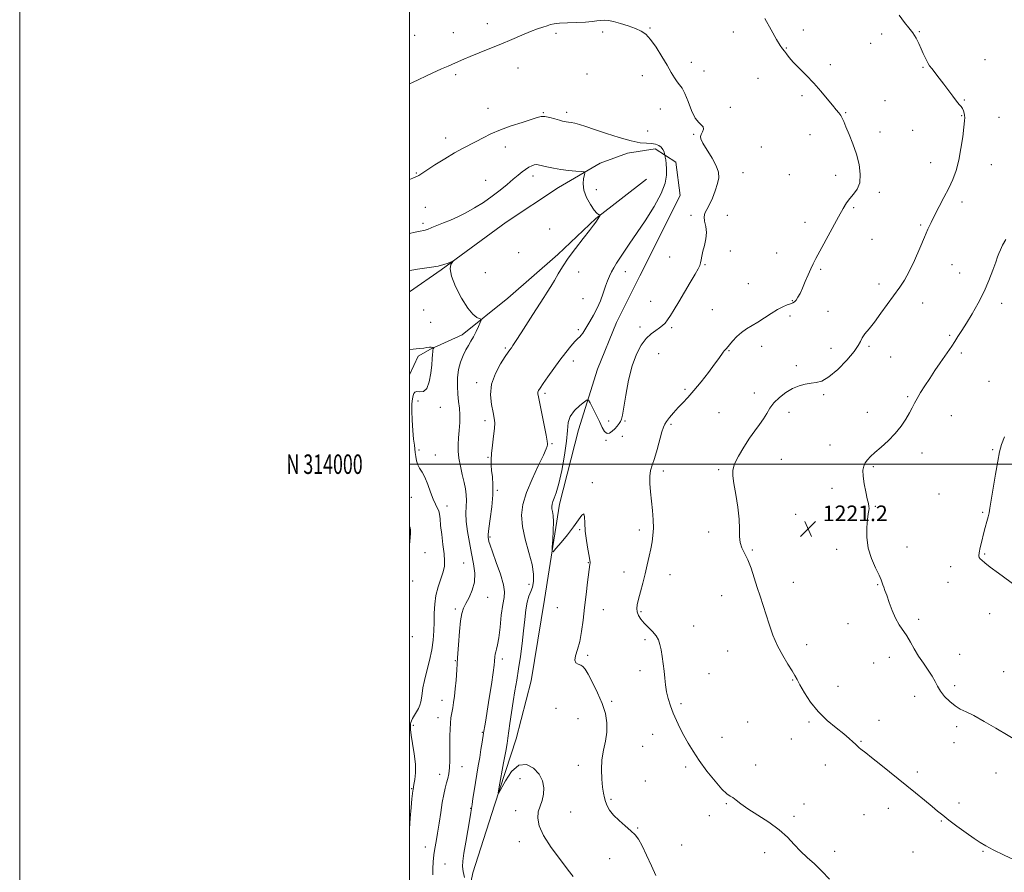
# Model space of a CAD drawing. Extents: x 2062300 to 2065200, y 312300 to 315200.
# Drawn here: x 2062300 to 2062805, y 313791 to 314228 of the extents above; entities that cross this region are included whole.
import ezdxf
from ezdxf.enums import TextEntityAlignment as Align

# ---------------------------------------------------------------- set-up
doc = ezdxf.new("R2010")
doc.units = 0
doc.header["$MEASUREMENT"] = 0
for name, color, linetype, lineweight in [('32000', 7, 'Continuous', 0), ('32001', 7, 'Continuous', 0), ('DTM HARD BREAKLINE', 7, 'Continuous', 0), ('DTM SPOT ELEVATION', 2, 'Continuous', 13), ('INDEX CONTOUR', 41, 'Continuous', 13), ('INTERMEDIATE CONTOUR', 44, 'Continuous', 0), ('SPOT ELEVATION', 7, 'Continuous', 0)]:
    doc.layers.add(name, color=color, linetype=linetype, lineweight=lineweight)
doc.styles.add('Style-ITALICS', font='ITALICS.shx')
doc.styles.add('Style-WORKING', font='WORKING.shx')

# ---------------------------------------------------------------- blocks, each defined once
blk = doc.blocks.new('SPOT')
at = {"layer": 'SPOT ELEVATION'}
for p, q in [((-3.91, -3.91), (3.82, 3.81)), ((-1.65, 3.77), (1.72, -3.93))]:
    blk.add_line(p, q, dxfattribs=at)

msp = doc.modelspace()

# ---------------------------------------------------------------- linework, layer by layer
at = {"layer": '32000', "flags": 128}
for points in [[(2062300, 312300), (2065200, 312300), (2065200, 315200), (2062300, 315200), (2062300, 312300)], [(2062500, 312500), (2065000, 312500), (2065000, 315000), (2062500, 315000), (2062500, 312500)], [(2062500, 314000), (2065000, 314000)]]:
    msp.add_lwpolyline(points, dxfattribs=at)
at = {"layer": 'DTM HARD BREAKLINE'}
for points in [[(2062500, 314088.375, 1209.455), (2062516.29, 314099.69, 1209.83), (2062549.57, 314124.22, 1210.73), (2062576.45, 314141.88, 1211.28), (2062597.8, 314154.38, 1212.4), (2062611.9, 314159.57, 1213.34), (2062626.01, 314161.77, 1213.55), (2062636.74, 314154.97, 1214.49), (2062638.95, 314137.86, 1214.71), (2062618.15, 314096.69, 1215.14), (2062606.27, 314072.68, 1214.88), (2062596.46, 314048.82, 1215.03)], [(2062510.8, 314058.95, 1207.84), (2062527.03, 314066.29, 1209.38), (2062550.49, 314085.22, 1210.84), (2062576.07, 314107.58, 1211.65), (2062595.68, 314126.06, 1211.91), (2062621.7, 314146.28, 1212.93)], [(2062500, 314045.883, 1207.006), (2062504.45, 314055.39, 1207.55), (2062510.8, 314058.95, 1207.84)], [(2062596.46, 314048.82, 1215.03), (2062586.69, 314017.66, 1217.01), (2062576.95, 313979.44, 1216.51), (2062569.37, 313930.61, 1215.52), (2062562.48, 313888.86, 1215.24), (2062554.82, 313859.13, 1214.67), (2062543.65, 313825.14, 1213.89), (2062535.27, 313798.94, 1212.83), (2062532.48, 313790.44, 1212.62), (2062527.63, 313766.38, 1211.14), (2062524.94, 313731.72, 1211.21), (2062519.4, 313704.12, 1209.51)]]:
    msp.add_polyline3d(points, dxfattribs=at)
at = {"layer": 'DTM SPOT ELEVATION'}
for p in [(2062540.02, 314225.91, 1216.6), (2062522.45, 314221.29, 1216.8), (2062575.16, 314221.05, 1215.7), (2062599.22, 314221.71, 1215.7), (2062623.47, 314223.7, 1216.1), (2062666.19, 314221.77, 1217.3), (2062702.13, 314222.7, 1218.3), (2062742.33, 314220.63, 1219.4), (2062761.66, 314221.85, 1220.1), (2062502.71, 314220.04, 1217.1), (2062736.74, 314215.94, 1219.2), (2062693.45, 314213.57, 1218.1), (2062644.58, 314206.14, 1216.5), (2062795.32, 314207.58, 1220.8), (2062555.64, 314203.33, 1215.3), (2062591.08, 314200.22, 1215.1), (2062651.06, 314201.75, 1216.5), (2062715.98, 314204.95, 1218.4), (2062763.47, 314203.63, 1219.9), (2062523.74, 314199.81, 1215.7), (2062619.55, 314199.36, 1215.4), (2062678.92, 314197.91, 1216.9), (2062701.46, 314188.98, 1217.7), (2062744.05, 314186.54, 1219.1), (2062784.74, 314186.81, 1220.1), (2062540.34, 314182.63, 1214.6), (2062568.61, 314180.39, 1214.1), (2062580.64, 314180.57, 1214.4), (2062628.81, 314182.21, 1215.4), (2062664.65, 314183.06, 1216.2), (2062723.89, 314180.41, 1218.1), (2062783.43, 314178.72, 1219.9), (2062802.55, 314177.86, 1221.1), (2062622.23, 314170.9, 1214.9), (2062741.45, 314170.33, 1218.5), (2062758.23, 314171.24, 1219.3), (2062518.54, 314167.4, 1214.5), (2062645.87, 314169.22, 1215.9), (2062705.47, 314169.13, 1217.3), (2062549.16, 314162.72, 1213.5), (2062680.6, 314162.79, 1216.9), (2062767.51, 314154.74, 1219.2), (2062671.15, 314149.63, 1216.8), (2062798.66, 314153.62, 1220.9), (2062503.5, 314149.42, 1214.1), (2062539.09, 314145.61, 1212.8), (2062563.37, 314147.88, 1211.5), (2062694.95, 314148.55, 1217.3), (2062718.68, 314148.1, 1217.5), (2062595.95, 314140.76, 1212.52), (2062741.18, 314139.48, 1218.3), (2062783.61, 314134.55, 1220.5), (2062508.2, 314131.8, 1213.2), (2062727.97, 314131.67, 1218.2), (2062644.46, 314127.62, 1215.67), (2062663.06, 314127.63, 1216.8), (2062506.88, 314123.61, 1212.4), (2062572.02, 314120.65, 1211.72), (2062702.94, 314124.07, 1217.4), (2062762.36, 314122.69, 1219.8), (2062737.31, 314115.42, 1218.7), (2062664.66, 314109.29, 1216.4), (2062556.06, 314108.58, 1211.58), (2062633.44, 314106.24, 1215.27), (2062688.47, 314108.31, 1217.2), (2062651.69, 314102.42, 1216.1), (2062710.93, 314099.96, 1218.2), (2062778.45, 314102.28, 1220.9), (2062538.9, 314098.21, 1211.3), (2062586.79, 314098.65, 1212.6), (2062610.78, 314098.75, 1214.6), (2062782.41, 314098.13, 1221.2), (2062673.95, 314092.55, 1216.6), (2062740.95, 314092.47, 1219.4), (2062589.13, 314084.83, 1213.3), (2062696.48, 314083.91, 1217.9), (2062507.28, 314079.04, 1209.63), (2062623.75, 314083.52, 1215.32), (2062655.36, 314079.26, 1216.9), (2062763.35, 314082.69, 1220.9), (2062803.91, 314082.53, 1222.5), (2062695.22, 314075.99, 1218.5), (2062714.77, 314078.45, 1218.9), (2062510.87, 314072.8, 1209.6), (2062586.61, 314069, 1213.8), (2062618.23, 314070.33, 1215.6), (2062634.58, 314070.04, 1216.2), (2062777.25, 314066.14, 1221.8), (2062549.26, 314059.62, 1211.8), (2062680.81, 314060.48, 1218.8), (2062716.35, 314059.42, 1219.1), (2062735.85, 314060.46, 1220.3), (2062627.96, 314056.67, 1216.8), (2062663.96, 314058.3, 1218.1), (2062746.93, 314054.97, 1220.9), (2062783.2, 314057.03, 1222.3), (2062584.03, 314052.95, 1214.5), (2062698.47, 314050.51, 1219.6), (2062534.51, 314041.89, 1211.6), (2062641.43, 314038.34, 1217.7), (2062797.45, 314042.49, 1223.2), (2062569.5, 314036.38, 1214.3), (2062676.96, 314036.47, 1219.5), (2062712.53, 314035.59, 1220.3), (2062755.68, 314034.65, 1221.8), (2062504.45, 314032.38, 1208.7), (2062515.88, 314029.09, 1208.63), (2062658.91, 314026.47, 1219.2), (2062694.67, 314026.56, 1220.5), (2062734.96, 314026.65, 1221.3), (2062778.07, 314024.96, 1222.9), (2062538.82, 314022.25, 1211.6), (2062602.22, 314022.07, 1215.63), (2062610.57, 314022.19, 1216.1), (2062634.13, 314020.44, 1218.3), (2062609.31, 314014.21, 1216.4), (2062573.08, 314010.46, 1214.16), (2062600.93, 314012.29, 1216.07), (2062715.85, 314009.81, 1221.2), (2062504.92, 314007.21, 1208.4), (2062513.32, 314004.67, 1208.63), (2062540.25, 314003.43, 1211.9), (2062763.02, 314005.73, 1222.6), (2062799.26, 314007.4, 1223.9), (2062690.83, 314002.5, 1220.8), (2062737.96, 313998.78, 1222.2), (2062630.31, 313996.45, 1218.5), (2062658.69, 313997.24, 1219.8), (2062593.9, 313990.47, 1216.12), (2062501.02, 313982.92, 1207.2), (2062545.11, 313986.52, 1212.2), (2062716.76, 313987.62, 1221.5), (2062771.64, 313984.77, 1223.4), (2062519.2, 313978.51, 1208.49), (2062739.12, 313978.39, 1222.1), (2062698.18, 313974.34, 1220.9), (2062794.1, 313975.27, 1223.9), (2062541.31, 313962.59, 1212.2), (2062587.33, 313966.44, 1215.89), (2062617.94, 313966.26, 1217.5), (2062653.54, 313965.2, 1219.8), (2062507.95, 313954.61, 1206.96), (2062675.93, 313955.96, 1220.1), (2062719.22, 313956.28, 1221.6), (2062755.28, 313957.45, 1222.6), (2062795.14, 313953.99, 1224.1), (2062527.75, 313949.26, 1208.98), (2062591.85, 313949.56, 1215.94), (2062777.64, 313947.46, 1223.6), (2062610.15, 313944.76, 1217.3), (2062633.74, 313943.34, 1218.8), (2062501.73, 313940.03, 1206.3), (2062561.37, 313938.38, 1213.4), (2062697.05, 313939.47, 1220.6), (2062740.24, 313938.2, 1221.9), (2062776.34, 313939.37, 1223.4), (2062660.23, 313932.53, 1219.4), (2062540.06, 313931.62, 1210.74), (2062523.46, 313925.7, 1209.7), (2062575.94, 313926.37, 1215.01), (2062599.48, 313925.38, 1216.7), (2062618.81, 313924.32, 1218.2), (2062797.68, 313923.29, 1223.5), (2062725.04, 313918.18, 1221.2), (2062761.29, 313920.37, 1222.4), (2062645.78, 313917.04, 1218.8), (2062501.55, 313911.6, 1206.2), (2062620.8, 313910.03, 1217.7), (2062703.8, 313907.37, 1220.5), (2062663.21, 313904.1, 1219.2), (2062782.4, 313902.52, 1222.9), (2062523.53, 313899.24, 1209.9), (2062547.6, 313899.99, 1212.4), (2062591.39, 313901.86, 1216.3), (2062738.14, 313898.06, 1221.2), (2062746.2, 313900.9, 1221.4), (2062618.23, 313894.01, 1217.5), (2062653.78, 313892.56, 1218.9), (2062804.95, 313893.54, 1223.1), (2062696.56, 313889.27, 1219.9), (2062719.89, 313886.05, 1220.9), (2062779.8, 313886.39, 1222.5), (2062516.71, 313878.91, 1209.31), (2062603.77, 313878.26, 1216.3), (2062639.35, 313877.13, 1218.3), (2062759.26, 313880.91, 1221.3), (2062575.26, 313874.79, 1214.65), (2062514.6, 313869.88, 1209.3), (2062586.4, 313869.5, 1214.87), (2062673.54, 313867.75, 1218.8), (2062705.01, 313867.69, 1219.7), (2062741, 313868.58, 1220.5), (2062502.02, 313866, 1208.3), (2062537.35, 313862.4, 1211.9), (2062780.73, 313865.32, 1221.6), (2062624.83, 313861.37, 1217.3), (2062660.41, 313859.79, 1218.7), (2062695.98, 313859.08, 1219.2), (2062731.62, 313857.84, 1220.1), (2062779.4, 313857.2, 1221.3), (2062619.67, 313855.25, 1217.2), (2062526.92, 313844.8, 1210.69), (2062586.63, 313845.58, 1215.4), (2062641.79, 313844.62, 1217.7), (2062677.58, 313845.7, 1218.4), (2062713.41, 313845.72, 1219.4), (2062760.68, 313842.13, 1220.3), (2062800.9, 313841.62, 1221.2), (2062515.54, 313840.97, 1209.42), (2062556.74, 313838.7, 1213.09), (2062620.97, 313837.4, 1216.8), (2062501.08, 313833.5, 1207.9), (2062603.43, 313828.08, 1216.2), (2062782.02, 313826.25, 1220.4), (2062531.46, 313823.48, 1211.94), (2062554.58, 313822.24, 1213.45), (2062582.77, 313821.61, 1214.9), (2062662.56, 313825.85, 1217.9), (2062702.48, 313825.72, 1218.6), (2062745.67, 313823.44, 1219.5), (2062653.93, 313819.68, 1217.7), (2062697.25, 313819.34, 1218.3), (2062733.2, 313820.12, 1219.2), (2062772.85, 313816.88, 1219.9), (2062617.09, 313813.36, 1216.1), (2062556.41, 313806.3, 1213.5), (2062508.19, 313803.57, 1209.3), (2062639.61, 313804.66, 1217.3), (2062718.27, 313801.44, 1218.5), (2062758.3, 313801.11, 1219.2), (2062794.37, 313801.46, 1219.9), (2062602.7, 313797.71, 1215.4), (2062682.34, 313800.63, 1217.5), (2062518.24, 313794.97, 1211.05)]:
    msp.add_point(p, dxfattribs=at)
at = {"layer": 'INDEX CONTOUR'}
for points in [[(2062751.292, 314230.331, 1220), (2062753.971, 314226.624, 1220), (2062756.322, 314223.794, 1220), (2062758.316, 314221.266, 1220), (2062759.945, 314218.59, 1220), (2062761.299, 314215.817, 1220), (2062762.491, 314213.122, 1220), (2062763.606, 314210.668, 1220), (2062764.613, 314208.554, 1220), (2062765.456, 314206.867, 1220), (2062766.134, 314205.607, 1220), (2062766.88, 314204.437, 1220), (2062767.988, 314202.932, 1220), (2062771.787, 314198.053, 1220), (2062774.143, 314194.969, 1220), (2062778.757, 314188.713, 1220), (2062780.649, 314186.24, 1220), (2062782.071, 314184.559, 1220), (2062783.085, 314183.416, 1220), (2062783.798, 314182.429, 1220), (2062784.307, 314181.303, 1220), (2062784.65, 314180.091, 1220), (2062784.855, 314178.928, 1220), (2062784.933, 314177.798, 1220), (2062784.836, 314176.067, 1220), (2062784.501, 314172.95, 1220), (2062783.879, 314167.974, 1220), (2062782.983, 314161.923, 1220), (2062781.841, 314155.896, 1220), (2062780.462, 314150.719, 1220), (2062778.78, 314146.129, 1220), (2062776.712, 314141.592, 1220), (2062774.249, 314136.745, 1220), (2062769.405, 314127.601, 1220), (2062767.633, 314124.068, 1220), (2062766.065, 314120.637, 1220), (2062764.254, 314116.398, 1220), (2062761.888, 314110.777, 1220), (2062759.186, 314104.555, 1220), (2062756.499, 314098.852, 1220), (2062754.06, 314094.451, 1220), (2062751.632, 314090.787, 1220), (2062741.934, 314077.404, 1220), (2062738.574, 314072.899, 1220), (2062735.817, 314069.399, 1220), (2062733.733, 314066.786, 1220), (2062732.309, 314064.765, 1220), (2062731.397, 314062.987, 1220), (2062730.284, 314060.87, 1220), (2062728.12, 314057.777, 1220), (2062724.364, 314053.382, 1220), (2062719.728, 314048.618, 1220), (2062715.237, 314044.729, 1220), (2062711.66, 314042.62, 1220), (2062708.761, 314041.83, 1220), (2062706.047, 314041.558, 1220), (2062703.12, 314041.113, 1220), (2062699.944, 314040.248, 1220), (2062696.574, 314038.827, 1220), (2062693.11, 314036.776, 1220), (2062689.83, 314034.272, 1220), (2062687.056, 314031.555, 1220), (2062684.985, 314028.818, 1220), (2062683.321, 314026.07, 1220), (2062681.644, 314023.27, 1220), (2062679.613, 314020.346, 1220), (2062677.206, 314017.094, 1220), (2062674.483, 314013.273, 1220), (2062671.569, 314008.796, 1220), (2062668.873, 314004.187, 1220), (2062666.869, 314000.121, 1220), (2062665.909, 313996.984, 1220), (2062665.86, 313993.987, 1220), (2062666.464, 313990.053, 1220), (2062667.446, 313984.473, 1220), (2062668.47, 313978.019, 1220), (2062669.178, 313971.833, 1220), (2062669.356, 313966.812, 1220), (2062669.344, 313962.888, 1220), (2062669.623, 313959.749, 1220), (2062670.548, 313957.045, 1220), (2062671.977, 313954.278, 1220), (2062673.643, 313950.915, 1220), (2062675.318, 313946.603, 1220), (2062676.936, 313941.719, 1220), (2062678.466, 313936.821, 1220), (2062679.901, 313932.307, 1220), (2062684.538, 313917.951, 1220), (2062686.513, 313912.354, 1220), (2062688.845, 313906.841, 1220), (2062691.523, 313901.784, 1220), (2062694.181, 313897.44, 1220), (2062696.358, 313894.034, 1220), (2062697.78, 313891.609, 1220), (2062698.896, 313889.467, 1220), (2062700.345, 313886.726, 1220), (2062702.642, 313882.763, 1220), (2062705.821, 313877.985, 1220), (2062709.797, 313873.062, 1220), (2062714.383, 313868.567, 1220), (2062718.993, 313864.708, 1220), (2062722.936, 313861.6, 1220), (2062725.708, 313859.3, 1220), (2062727.53, 313857.64, 1220), (2062728.806, 313856.398, 1220), (2062729.878, 313855.38, 1220), (2062730.833, 313854.525, 1220), (2062731.694, 313853.802, 1220), (2062734.17, 313851.864, 1220), (2062737.116, 313849.533, 1220), (2062741.887, 313845.713, 1220), (2062759.596, 313831.441, 1220), (2062764.362, 313827.57, 1220), (2062768.161, 313824.441, 1220), (2062771.021, 313822.034, 1220), (2062773.607, 313819.89, 1220), (2062776.741, 313817.438, 1220), (2062780.952, 313814.31, 1220), (2062785.6, 313810.949, 1220), (2062789.749, 313807.996, 1220), (2062792.821, 313805.878, 1220), (2062795.67, 313804.158, 1220), (2062799.505, 313802.181, 1220), (2062805.116, 313799.498, 1220), (2062817.675, 313793.624, 1220)], [(2062499.999, 314099.355, 1210), (2062501.253, 314099.602, 1210), (2062504.178, 314100.071, 1210), (2062507.64, 314100.512, 1210), (2062511.3, 314100.99, 1210), (2062514.754, 314101.594, 1210), (2062517.657, 314102.366, 1210), (2062519.898, 314103.168, 1210), (2062522.212, 314104.143, 1210), (2062522.352, 314104.067, 1210), (2062521.964, 314103.523, 1210), (2062521.268, 314102.373, 1210), (2062520.878, 314100.196, 1210), (2062521.51, 314096.499, 1210), (2062523.627, 314091.111, 1210), (2062526.686, 314085.146, 1210), (2062529.892, 314080.04, 1210), (2062532.58, 314076.875, 1210), (2062534.61, 314075.325, 1210), (2062536.663, 314074.381, 1210), (2062536.744, 314073.861, 1210), (2062536.281, 314072.704, 1210), (2062535.363, 314070.627, 1210), (2062534.154, 314067.999, 1210), (2062532.835, 314065.355, 1210), (2062531.549, 314063.076, 1210), (2062530.271, 314060.948, 1210), (2062528.937, 314058.606, 1210), (2062527.528, 314055.752, 1210), (2062526.215, 314052.37, 1210), (2062525.213, 314048.511, 1210), (2062524.685, 314044.274, 1210), (2062524.581, 314039.941, 1210), (2062524.796, 314035.844, 1210), (2062525.211, 314032.201, 1210), (2062525.645, 314028.784, 1210), (2062525.901, 314025.252, 1210), (2062525.841, 314021.375, 1210), (2062525.566, 314017.363, 1210), (2062525.232, 314013.534, 1210), (2062524.994, 314010.09, 1210), (2062524.985, 314006.76, 1210), (2062525.336, 314003.154, 1210), (2062526.109, 313999.029, 1210), (2062527.109, 313994.714, 1210), (2062528.072, 313990.683, 1210), (2062528.779, 313987.28, 1210), (2062529.184, 313984.307, 1210), (2062529.284, 313981.443, 1210), (2062529.126, 313978.372, 1210), (2062528.964, 313974.829, 1210), (2062529.098, 313970.562, 1210), (2062529.741, 313965.437, 1210), (2062530.747, 313959.813, 1210), (2062531.877, 313954.166, 1210), (2062532.883, 313948.887, 1210), (2062533.464, 313944.016, 1210), (2062533.305, 313939.506, 1210), (2062532.232, 313935.343, 1210), (2062530.626, 313931.65, 1210), (2062529.003, 313928.585, 1210), (2062527.773, 313926.118, 1210), (2062526.895, 313923.47, 1210), (2062526.218, 313919.675, 1210), (2062525.62, 313914.097, 1210), (2062525.083, 313907.402, 1210), (2062524.62, 313900.59, 1210), (2062524.232, 313894.484, 1210), (2062523.882, 313889.207, 1210), (2062523.522, 313884.708, 1210), (2062523.115, 313880.92, 1210), (2062522.668, 313877.708, 1210), (2062522.195, 313874.922, 1210), (2062521.72, 313872.393, 1210), (2062521.296, 313869.9, 1210), (2062520.986, 313867.204, 1210), (2062520.828, 313864.107, 1210), (2062520.78, 313860.57, 1210), (2062520.78, 313856.597, 1210), (2062520.766, 313852.267, 1210), (2062520.686, 313847.971, 1210), (2062520.493, 313844.178, 1210), (2062520.149, 313841.209, 1210), (2062519.667, 313838.781, 1210), (2062519.071, 313836.465, 1210), (2062518.386, 313833.851, 1210), (2062517.635, 313830.625, 1210), (2062516.842, 313826.493, 1210), (2062516.028, 313821.343, 1210), (2062515.214, 313815.793, 1210), (2062514.42, 313810.636, 1210), (2062513.671, 313806.451, 1210), (2062513.01, 313802.928, 1210), (2062512.482, 313799.541, 1210), (2062512.128, 313795.927, 1210), (2062511.952, 313792.38, 1210), (2062511.955, 313789.361, 1210)]]:
    msp.add_polyline3d(points, dxfattribs=at)
at = {"layer": 'INTERMEDIATE CONTOUR'}
for points in [[(2062499.999, 314195.147, 1216), (2062501.535, 314195.86, 1216), (2062511.654, 314200.573, 1216), (2062516.489, 314202.788, 1216), (2062519.815, 314204.259, 1216), (2062523.659, 314205.888, 1216), (2062527.857, 314207.775, 1216), (2062531.214, 314209.199, 1216), (2062535.783, 314211.042, 1216), (2062541.193, 314213.198, 1216), (2062546.922, 314215.522, 1216), (2062552.493, 314217.865, 1216), (2062557.619, 314220.049, 1216), (2062562.06, 314221.896, 1216), (2062565.639, 314223.276, 1216), (2062568.435, 314224.258, 1216), (2062570.586, 314224.959, 1216), (2062572.326, 314225.481, 1216), (2062574.252, 314225.872, 1216), (2062577.058, 314226.166, 1216), (2062581.163, 314226.396, 1216), (2062585.896, 314226.603, 1216), (2062590.316, 314226.826, 1216), (2062593.698, 314227.091, 1216), (2062596.193, 314227.366, 1216), (2062598.165, 314227.604, 1216), (2062599.988, 314227.74, 1216), (2062602.058, 314227.634, 1216), (2062604.771, 314227.132, 1216), (2062608.349, 314226.142, 1216), (2062612.302, 314224.847, 1216), (2062615.957, 314223.5, 1216), (2062618.842, 314222.21, 1216), (2062621.259, 314220.527, 1216), (2062623.709, 314217.859, 1216), (2062626.54, 314213.859, 1216), (2062629.501, 314209.155, 1216), (2062632.189, 314204.62, 1216), (2062634.301, 314200.956, 1216), (2062635.938, 314198.186, 1216), (2062637.299, 314196.163, 1216), (2062638.571, 314194.634, 1216), (2062639.875, 314192.918, 1216), (2062641.322, 314190.23, 1216), (2062642.985, 314186.118, 1216), (2062644.8, 314181.48, 1216), (2062646.669, 314177.546, 1216), (2062648.463, 314175.205, 1216), (2062649.925, 314173.991, 1216), (2062650.766, 314173.092, 1216), (2062650.81, 314171.885, 1216), (2062650.325, 314170.485, 1216), (2062649.697, 314169.197, 1216), (2062649.296, 314168.163, 1216), (2062649.466, 314166.885, 1216), (2062650.549, 314164.705, 1216), (2062655.243, 314157.036, 1216), (2062657.406, 314153.014, 1216), (2062658.527, 314149.771, 1216), (2062658.667, 314146.943, 1216), (2062658.06, 314143.921, 1216), (2062656.94, 314140.301, 1216), (2062655.519, 314136.504, 1216), (2062654.007, 314133.155, 1216), (2062652.617, 314130.688, 1216), (2062651.589, 314128.775, 1216), (2062651.165, 314126.895, 1216), (2062651.457, 314124.627, 1216), (2062652.046, 314121.933, 1216), (2062652.378, 314118.873, 1216), (2062652.056, 314115.548, 1216), (2062651.309, 314112.227, 1216), (2062650.52, 314109.223, 1216), (2062649.982, 314106.775, 1216), (2062649.64, 314104.84, 1216), (2062649.347, 314103.299, 1216), (2062648.93, 314101.948, 1216), (2062648.101, 314100.212, 1216), (2062646.546, 314097.426, 1216), (2062644.095, 314093.192, 1216), (2062641.154, 314088.175, 1216), (2062638.274, 314083.307, 1216), (2062635.895, 314079.341, 1216), (2062634.009, 314076.302, 1216), (2062632.493, 314074.04, 1216), (2062631.205, 314072.383, 1216), (2062629.91, 314071.092, 1216), (2062628.352, 314069.904, 1216), (2062626.347, 314068.563, 1216), (2062623.992, 314066.812, 1216), (2062621.458, 314064.394, 1216), (2062618.905, 314061.051, 1216), (2062616.468, 314056.509, 1216), (2062614.269, 314050.491, 1216), (2062612.419, 314043.021, 1216), (2062610.96, 314035.343, 1216), (2062609.28, 314025.113, 1216), (2062608.837, 314023.096, 1216), (2062608.342, 314021.938, 1216), (2062607.596, 314020.803, 1216), (2062606.6, 314019.547, 1216), (2062605.406, 314018.197, 1216), (2062604.073, 314016.853, 1216), (2062602.694, 314015.892, 1216), (2062601.371, 314015.761, 1216), (2062600.158, 314016.795, 1216), (2062598.928, 314018.889, 1216), (2062597.506, 314021.825, 1216), (2062595.805, 314025.31, 1216), (2062594.096, 314028.742, 1216), (2062592.737, 314031.444, 1216), (2062591.919, 314032.874, 1216), (2062591.151, 314033.036, 1216), (2062589.775, 314032.069, 1216), (2062587.395, 314030.138, 1216), (2062584.651, 314027.524, 1216), (2062582.446, 314024.535, 1216), (2062581.407, 314021.311, 1216), (2062581.057, 314017.322, 1216), (2062580.643, 314011.874, 1216), (2062579.603, 314004.647, 1216), (2062578.123, 313996.836, 1216), (2062576.582, 313990.012, 1216), (2062575.289, 313985.364, 1216), (2062574.298, 313982.536, 1216), (2062573.595, 313980.788, 1216), (2062573.167, 313979.473, 1216), (2062573.002, 313978.315, 1216), (2062573.085, 313977.128, 1216), (2062573.373, 313975.688, 1216), (2062573.705, 313973.599, 1216), (2062573.893, 313970.426, 1216), (2062573.805, 313966.004, 1216), (2062573.543, 313961.251, 1216), (2062573.269, 313957.355, 1216), (2062573.189, 313955.284, 1216), (2062573.668, 313955.113, 1216), (2062575.118, 313956.695, 1216), (2062577.761, 313959.787, 1216), (2062581.049, 313963.755, 1216), (2062584.245, 313967.867, 1216), (2062586.744, 313971.42, 1216), (2062588.467, 313973.816, 1216), (2062589.466, 313974.484, 1216), (2062589.852, 313973.047, 1216), (2062589.957, 313969.902, 1216), (2062590.169, 313965.641, 1216), (2062590.764, 313960.881, 1216), (2062591.559, 313956.341, 1216), (2062592.249, 313952.764, 1216), (2062592.609, 313950.671, 1216), (2062592.7, 313949.686, 1216), (2062592.656, 313949.208, 1216), (2062592.573, 313948.616, 1216), (2062591.425, 313939.391, 1216), (2062590.661, 313933.132, 1216), (2062589.861, 313926.395, 1216), (2062589.108, 313919.947, 1216), (2062588.315, 313914.097, 1216), (2062587.354, 313909.035, 1216), (2062586.197, 313904.921, 1216), (2062585.207, 313901.764, 1216), (2062584.848, 313899.537, 1216), (2062585.423, 313898.165, 1216), (2062586.602, 313897.372, 1216), (2062587.897, 313896.834, 1216), (2062588.969, 313896.181, 1216), (2062590.084, 313894.861, 1216), (2062591.659, 313892.274, 1216), (2062593.949, 313888.056, 1216), (2062596.55, 313882.773, 1216), (2062598.896, 313877.225, 1216), (2062600.52, 313872.049, 1216), (2062601.326, 313867.232, 1216), (2062601.318, 313862.597, 1216), (2062600.584, 313857.98, 1216), (2062599.549, 313853.272, 1216), (2062598.723, 313848.376, 1216), (2062598.49, 313843.295, 1216), (2062598.713, 313838.431, 1216), (2062599.136, 313834.285, 1216), (2062599.555, 313831.199, 1216), (2062600.005, 313828.882, 1216), (2062600.581, 313826.88, 1216), (2062601.402, 313824.808, 1216), (2062602.695, 313822.542, 1216), (2062604.713, 313820.026, 1216), (2062607.559, 313817.262, 1216), (2062610.746, 313814.482, 1216), (2062613.637, 313811.982, 1216), (2062615.791, 313809.871, 1216), (2062617.534, 313807.547, 1216), (2062619.391, 313804.223, 1216), (2062621.718, 313799.433, 1216), (2062624.227, 313793.986, 1216), (2062626.464, 313789.01, 1216)], [(2062682.308, 314228.604, 1218), (2062685.541, 314222.86, 1218), (2062688.376, 314217.906, 1218), (2062690.287, 314214.784, 1218), (2062691.495, 314213.04, 1218), (2062692.409, 314211.846, 1218), (2062693.416, 314210.485, 1218), (2062694.833, 314208.688, 1218), (2062696.955, 314206.297, 1218), (2062699.965, 314203.212, 1218), (2062703.581, 314199.566, 1218), (2062707.411, 314195.545, 1218), (2062711.091, 314191.379, 1218), (2062714.378, 314187.446, 1218), (2062717.067, 314184.172, 1218), (2062719.012, 314181.846, 1218), (2062720.348, 314180.223, 1218), (2062721.276, 314178.93, 1218), (2062722.008, 314177.581, 1218), (2062722.81, 314175.763, 1218), (2062723.957, 314173.053, 1218), (2062725.619, 314169.166, 1218), (2062727.536, 314164.378, 1218), (2062729.337, 314159.1, 1218), (2062730.68, 314153.743, 1218), (2062731.324, 314148.711, 1218), (2062731.058, 314144.404, 1218), (2062729.792, 314141.096, 1218), (2062727.918, 314138.531, 1218), (2062725.953, 314136.323, 1218), (2062724.247, 314134.048, 1218), (2062722.484, 314131.118, 1218), (2062720.183, 314126.905, 1218), (2062710.647, 314109.225, 1218), (2062708.593, 314105.445, 1218), (2062707.202, 314102.807, 1218), (2062705.997, 314100.295, 1218), (2062704.607, 314097.151, 1218), (2062703.1, 314093.654, 1218), (2062701.656, 314090.339, 1218), (2062700.413, 314087.646, 1218), (2062699.365, 314085.622, 1218), (2062698.467, 314084.218, 1218), (2062697.649, 314083.35, 1218), (2062696.728, 314082.807, 1218), (2062695.502, 314082.345, 1218), (2062693.798, 314081.733, 1218), (2062691.58, 314080.792, 1218), (2062688.846, 314079.354, 1218), (2062685.643, 314077.345, 1218), (2062682.208, 314075.06, 1218), (2062678.83, 314072.884, 1218), (2062672.921, 314069.44, 1218), (2062670.323, 314067.623, 1218), (2062667.916, 314065.425, 1218), (2062665.832, 314063.155, 1218), (2062664.247, 314061.249, 1218), (2062662.708, 314059.358, 1218), (2062662.348, 314058.982, 1218), (2062661.976, 314058.664, 1218), (2062661.515, 314058.221, 1218), (2062660.917, 314057.488, 1218), (2062658.751, 314054.29, 1218), (2062656.571, 314051.231, 1218), (2062653.379, 314046.979, 1218), (2062649.637, 314042.203, 1218), (2062645.969, 314037.762, 1218), (2062642.855, 314034.293, 1218), (2062640.215, 314031.543, 1218), (2062637.827, 314029.034, 1218), (2062635.544, 314026.427, 1218), (2062633.511, 314023.939, 1218), (2062631.943, 314021.927, 1218), (2062630.959, 314020.533, 1218), (2062630.277, 314019.043, 1218), (2062629.512, 314016.53, 1218), (2062627.029, 314007.486, 1218), (2062625.685, 314002.894, 1218), (2062624.564, 313999.455, 1218), (2062623.761, 313996.692, 1218), (2062623.346, 313993.801, 1218), (2062623.353, 313990.159, 1218), (2062623.667, 313985.843, 1218), (2062624.628, 313976.215, 1218), (2062625.003, 313971.462, 1218), (2062625.143, 313967.153, 1218), (2062624.959, 313963.471, 1218), (2062624.492, 313960.113, 1218), (2062623.818, 313956.651, 1218), (2062622.996, 313952.749, 1218), (2062622.033, 313948.424, 1218), (2062620.923, 313943.783, 1218), (2062619.687, 313938.993, 1218), (2062618.48, 313934.464, 1218), (2062617.489, 313930.668, 1218), (2062616.872, 313927.921, 1218), (2062616.671, 313925.923, 1218), (2062616.904, 313924.219, 1218), (2062617.585, 313922.432, 1218), (2062618.735, 313920.508, 1218), (2062620.378, 313918.47, 1218), (2062622.463, 313916.346, 1218), (2062624.648, 313914.176, 1218), (2062626.517, 313912.006, 1218), (2062627.768, 313909.831, 1218), (2062628.549, 313907.467, 1218), (2062629.12, 313904.681, 1218), (2062629.686, 313901.328, 1218), (2062630.234, 313897.618, 1218), (2062630.697, 313893.849, 1218), (2062631.045, 313890.247, 1218), (2062631.405, 313886.767, 1218), (2062631.94, 313883.289, 1218), (2062632.782, 313879.72, 1218), (2062633.924, 313876.059, 1218), (2062635.329, 313872.324, 1218), (2062636.96, 313868.535, 1218), (2062638.784, 313864.707, 1218), (2062640.775, 313860.845, 1218), (2062642.949, 313856.919, 1218), (2062645.515, 313852.707, 1218), (2062648.728, 313847.942, 1218), (2062652.676, 313842.563, 1218), (2062656.795, 313837.335, 1218), (2062660.351, 313833.227, 1218), (2062662.822, 313830.897, 1218), (2062664.52, 313829.764, 1218), (2062665.963, 313828.933, 1218), (2062667.663, 313827.652, 1218), (2062670.087, 313825.744, 1218), (2062673.692, 313823.172, 1218), (2062678.697, 313819.949, 1218), (2062684.359, 313816.281, 1218), (2062689.695, 313812.425, 1218), (2062693.974, 313808.606, 1218), (2062697.468, 313804.925, 1218), (2062700.704, 313801.451, 1218), (2062704.112, 313798.193, 1218), (2062707.757, 313794.902, 1218), (2062711.608, 313791.272, 1218), (2062715.603, 313787.127, 1218)], [(2062499.999, 314146.113, 1214), (2062501.647, 314146.806, 1214), (2062504.094, 314147.719, 1214), (2062504.881, 314148.156, 1214), (2062506.298, 314149.085, 1214), (2062508.926, 314150.827, 1214), (2062513.094, 314153.537, 1214), (2062518.12, 314156.714, 1214), (2062523.071, 314159.692, 1214), (2062527.237, 314161.979, 1214), (2062534.189, 314165.5, 1214), (2062537.773, 314167.421, 1214), (2062541.837, 314169.499, 1214), (2062546.637, 314171.598, 1214), (2062552.224, 314173.586, 1214), (2062557.836, 314175.35, 1214), (2062562.505, 314176.782, 1214), (2062565.575, 314177.784, 1214), (2062567.625, 314178.314, 1214), (2062569.543, 314178.344, 1214), (2062571.978, 314177.894, 1214), (2062574.622, 314177.188, 1214), (2062576.925, 314176.499, 1214), (2062578.491, 314176.041, 1214), (2062579.543, 314175.785, 1214), (2062580.457, 314175.639, 1214), (2062581.558, 314175.511, 1214), (2062582.979, 314175.307, 1214), (2062584.805, 314174.931, 1214), (2062587.173, 314174.283, 1214), (2062590.439, 314173.249, 1214), (2062595.015, 314171.713, 1214), (2062601.05, 314169.662, 1214), (2062607.663, 314167.521, 1214), (2062613.711, 314165.819, 1214), (2062618.318, 314164.932, 1214), (2062621.66, 314164.616, 1214), (2062624.181, 314164.469, 1214), (2062626.246, 314164.153, 1214), (2062627.92, 314163.571, 1214), (2062629.191, 314162.686, 1214), (2062630.065, 314161.513, 1214), (2062630.613, 314160.288, 1214), (2062630.924, 314159.295, 1214), (2062631.086, 314158.707, 1214), (2062631.181, 314158.234, 1214), (2062631.292, 314157.469, 1214), (2062631.474, 314156.084, 1214), (2062631.691, 314154.058, 1214), (2062631.88, 314151.449, 1214), (2062631.886, 314148.243, 1214), (2062631.186, 314144.154, 1214), (2062629.166, 314138.824, 1214), (2062625.483, 314132.134, 1214), (2062620.882, 314124.913, 1214), (2062612.792, 314112.906, 1214), (2062610.076, 314108.832, 1214), (2062607.989, 314105.652, 1214), (2062606.313, 314103.039, 1214), (2062604.932, 314100.777, 1214), (2062603.755, 314098.674, 1214), (2062602.694, 314096.535, 1214), (2062601.664, 314094.135, 1214), (2062600.576, 314091.245, 1214), (2062599.355, 314087.732, 1214), (2062597.952, 314083.854, 1214), (2062596.322, 314079.966, 1214), (2062594.474, 314076.381, 1214), (2062592.612, 314073.242, 1214), (2062590.991, 314070.649, 1214), (2062588.904, 314067.207, 1214), (2062588.162, 314066.162, 1214), (2062587.381, 314065.36, 1214), (2062586.357, 314064.425, 1214), (2062584.882, 314062.927, 1214), (2062582.805, 314060.534, 1214), (2062580.204, 314057.303, 1214), (2062577.218, 314053.387, 1214), (2062574.03, 314049.023, 1214), (2062571.011, 314044.779, 1214), (2062568.582, 314041.309, 1214), (2062567.044, 314039.077, 1214), (2062566.25, 314037.797, 1214), (2062565.935, 314036.991, 1214), (2062565.895, 314036.132, 1214), (2062566.159, 314034.479, 1214), (2062567.892, 314026.019, 1214), (2062569.101, 314020.04, 1214), (2062570.1, 314014.927, 1214), (2062570.631, 314011.889, 1214), (2062570.797, 314010.501, 1214), (2062570.793, 314009.925, 1214), (2062570.704, 314009.321, 1214), (2062570.171, 314007.83, 1214), (2062568.725, 314004.591, 1214), (2062566.116, 313999.1, 1214), (2062562.963, 313992.276, 1214), (2062560.103, 313985.398, 1214), (2062558.236, 313979.403, 1214), (2062557.508, 313973.877, 1214), (2062557.927, 313968.062, 1214), (2062559.38, 313961.47, 1214), (2062561.271, 313954.671, 1214), (2062562.889, 313948.502, 1214), (2062563.67, 313943.61, 1214), (2062563.686, 313939.877, 1214), (2062563.16, 313936.993, 1214), (2062562.313, 313934.61, 1214), (2062561.34, 313932.218, 1214), (2062560.433, 313929.266, 1214), (2062559.725, 313925.317, 1214), (2062559.133, 313920.378, 1214), (2062558.515, 313914.57, 1214), (2062557.763, 313908.081, 1214), (2062556.898, 313901.362, 1214), (2062555.974, 313894.935, 1214), (2062555.038, 313889.158, 1214), (2062554.107, 313883.757, 1214), (2062553.196, 313878.298, 1214), (2062552.325, 313872.544, 1214), (2062551.551, 313867.051, 1214), (2062550.513, 313859.494, 1214), (2062550.075, 313856.719, 1214), (2062549.385, 313852.788, 1214), (2062548.302, 313846.79, 1214), (2062546.042, 313834.397, 1214), (2062545.532, 313831.383, 1214), (2062545.77, 313831.113, 1214), (2062549.224, 313837.609, 1214), (2062552.351, 313842.288, 1214), (2062556.046, 313845.535, 1214), (2062559.978, 313845.973, 1214), (2062563.665, 313844.136, 1214), (2062566.587, 313841.036, 1214), (2062568.345, 313837.552, 1214), (2062569.028, 313834.019, 1214), (2062568.849, 313830.64, 1214), (2062568.051, 313827.55, 1214), (2062567.007, 313824.618, 1214), (2062566.124, 313821.647, 1214), (2062565.82, 313818.402, 1214), (2062566.561, 313814.513, 1214), (2062568.825, 313809.565, 1214), (2062572.793, 313803.423, 1214), (2062577.459, 313797.066, 1214), (2062581.52, 313791.749, 1214), (2062583.996, 313788.395, 1214)], [(2062499.999, 314118.348, 1212), (2062502.937, 314119.01, 1212), (2062505.508, 314119.536, 1212), (2062507.394, 314119.938, 1212), (2062509.234, 314120.48, 1212), (2062511.543, 314121.356, 1212), (2062517.511, 314123.838, 1212), (2062520.979, 314125.264, 1212), (2062524.763, 314126.907, 1212), (2062528.907, 314128.928, 1212), (2062533.403, 314131.436, 1212), (2062538.021, 314134.32, 1212), (2062542.482, 314137.415, 1212), (2062546.544, 314140.555, 1212), (2062550.125, 314143.538, 1212), (2062553.181, 314146.16, 1212), (2062555.701, 314148.271, 1212), (2062557.797, 314149.93, 1212), (2062559.613, 314151.25, 1212), (2062561.261, 314152.317, 1212), (2062562.722, 314153.116, 1212), (2062563.946, 314153.606, 1212), (2062564.963, 314153.758, 1212), (2062566.124, 314153.599, 1212), (2062570.497, 314152.522, 1212), (2062573.866, 314151.788, 1212), (2062577.698, 314151.111, 1212), (2062581.674, 314150.606, 1212), (2062585.303, 314150.269, 1212), (2062588.048, 314150.065, 1212), (2062589.53, 314149.906, 1212), (2062589.978, 314149.492, 1212), (2062589.775, 314148.468, 1212), (2062589.319, 314146.565, 1212), (2062589.07, 314143.858, 1212), (2062589.498, 314140.511, 1212), (2062590.898, 314136.761, 1212), (2062592.855, 314133.159, 1212), (2062594.771, 314130.332, 1212), (2062596.177, 314128.726, 1212), (2062597.076, 314128.069, 1212), (2062597.6, 314127.907, 1212), (2062597.853, 314127.846, 1212), (2062597.874, 314127.713, 1212), (2062597.677, 314127.394, 1212), (2062595.557, 314124.166, 1212), (2062594.442, 314122.605, 1212), (2062592.381, 314119.896, 1212), (2062589.108, 314115.702, 1212), (2062585.213, 314110.652, 1212), (2062581.502, 314105.619, 1212), (2062578.59, 314101.285, 1212), (2062576.333, 314097.585, 1212), (2062574.398, 314094.269, 1212), (2062572.519, 314091.136, 1212), (2062570.693, 314088.197, 1212), (2062568.984, 314085.513, 1212), (2062563.381, 314076.841, 1212), (2062557.35, 314067.418, 1212), (2062554.743, 314063.37, 1212), (2062553.128, 314060.914, 1212), (2062552.297, 314059.711, 1212), (2062551.464, 314058.58, 1212), (2062550.694, 314057.46, 1212), (2062549.174, 314055.207, 1212), (2062546.737, 314051.442, 1212), (2062544.093, 314046.539, 1212), (2062542.17, 314041.066, 1212), (2062541.634, 314035.574, 1212), (2062542.092, 314030.552, 1212), (2062542.888, 314026.476, 1212), (2062543.473, 314023.585, 1212), (2062543.724, 314021.17, 1212), (2062543.627, 314018.286, 1212), (2062543.204, 314014.29, 1212), (2062542.636, 314009.747, 1212), (2062542.142, 314005.528, 1212), (2062541.899, 314002.252, 1212), (2062541.913, 313999.558, 1212), (2062542.149, 313996.834, 1212), (2062542.534, 313993.541, 1212), (2062542.841, 313989.414, 1212), (2062542.807, 313984.266, 1212), (2062542.271, 313978.131, 1212), (2062541.478, 313971.962, 1212), (2062540.776, 313966.941, 1212), (2062540.431, 313963.91, 1212), (2062540.392, 313962.368, 1212), (2062540.521, 313961.474, 1212), (2062540.759, 313960.415, 1212), (2062541.329, 313958.482, 1212), (2062542.53, 313954.996, 1212), (2062544.486, 313949.636, 1212), (2062546.637, 313943.53, 1212), (2062548.257, 313938.166, 1212), (2062548.805, 313934.531, 1212), (2062548.523, 313931.633, 1212), (2062547.846, 313927.975, 1212), (2062547.138, 313922.562, 1212), (2062546.465, 313916.385, 1212), (2062545.824, 313910.933, 1212), (2062545.218, 313907.324, 1212), (2062544.685, 313905.187, 1212), (2062544.271, 313903.78, 1212), (2062544.006, 313902.492, 1212), (2062543.856, 313901.244, 1212), (2062543.681, 313898.913, 1212), (2062543.451, 313896.917, 1212), (2062542.926, 313893.139, 1212), (2062542.019, 313887.053, 1212), (2062540.919, 313879.898, 1212), (2062539.884, 313873.354, 1212), (2062539.118, 313868.73, 1212), (2062538.611, 313865.849, 1212), (2062538.109, 313863.103, 1212), (2062537.942, 313862.036, 1212), (2062537.265, 313857.441, 1212), (2062536.696, 313853.699, 1212), (2062536.027, 313849.517, 1212), (2062535.305, 313845.259, 1212), (2062534.564, 313840.984, 1212), (2062533.836, 313836.677, 1212), (2062533.154, 313832.393, 1212), (2062532.573, 313828.504, 1212), (2062532.138, 313825.451, 1212), (2062531.858, 313823.389, 1212), (2062531.557, 313821.328, 1212), (2062531.005, 313817.987, 1212), (2062528.959, 313806.174, 1212), (2062527.982, 313800.402, 1212), (2062527.39, 313796.407, 1212), (2062527.239, 313793.625, 1212), (2062527.535, 313791.061, 1212), (2062528.232, 313787.999, 1212)], [(2062806.04, 314115.282, 1222), (2062804.32, 314112.334, 1222), (2062803.249, 314109.906, 1222), (2062802.502, 314108.107, 1222), (2062801.788, 314106.295, 1222), (2062800.82, 314103.637, 1222), (2062799.363, 314099.533, 1222), (2062797.37, 314094.307, 1222), (2062794.843, 314088.516, 1222), (2062791.847, 314082.681, 1222), (2062788.702, 314077.188, 1222), (2062785.79, 314072.386, 1222), (2062783.401, 314068.525, 1222), (2062781.461, 314065.449, 1222), (2062779.802, 314062.899, 1222), (2062778.252, 314060.603, 1222), (2062774.672, 314055.41, 1222), (2062772.301, 314051.924, 1222), (2062769.662, 314047.999, 1222), (2062766.988, 314043.981, 1222), (2062764.494, 314040.175, 1222), (2062762.307, 314036.733, 1222), (2062760.534, 314033.762, 1222), (2062759.206, 314031.284, 1222), (2062758.033, 314028.951, 1222), (2062756.647, 314026.326, 1222), (2062754.743, 314023.094, 1222), (2062752.256, 314019.437, 1222), (2062749.181, 314015.656, 1222), (2062745.603, 314012.034, 1222), (2062741.965, 314008.77, 1222), (2062738.798, 314006.044, 1222), (2062736.5, 314003.953, 1222), (2062734.95, 314002.285, 1222), (2062733.891, 314000.751, 1222), (2062733.129, 313999.055, 1222), (2062732.714, 313996.874, 1222), (2062732.757, 313993.88, 1222), (2062733.302, 313989.945, 1222), (2062734.125, 313985.742, 1222), (2062734.932, 313982.142, 1222), (2062735.488, 313979.783, 1222), (2062735.775, 313978.363, 1222), (2062735.834, 313977.346, 1222), (2062735.705, 313976.21, 1222), (2062735.43, 313974.479, 1222), (2062735.054, 313971.694, 1222), (2062734.679, 313967.563, 1222), (2062734.645, 313962.474, 1222), (2062735.351, 313956.985, 1222), (2062737.012, 313951.633, 1222), (2062739.117, 313946.872, 1222), (2062740.974, 313943.138, 1222), (2062742.065, 313940.702, 1222), (2062742.585, 313939.202, 1222), (2062742.904, 313938.116, 1222), (2062743.342, 313936.945, 1222), (2062744.004, 313935.283, 1222), (2062744.941, 313932.742, 1222), (2062746.189, 313929.124, 1222), (2062747.703, 313924.96, 1222), (2062749.422, 313920.963, 1222), (2062751.282, 313917.655, 1222), (2062755.15, 313911.919, 1222), (2062757.052, 313908.707, 1222), (2062759.029, 313905.194, 1222), (2062761.226, 313901.523, 1222), (2062763.701, 313897.843, 1222), (2062766.165, 313894.335, 1222), (2062768.243, 313891.185, 1222), (2062769.709, 313888.502, 1222), (2062770.937, 313886.066, 1222), (2062772.445, 313883.579, 1222), (2062774.609, 313880.856, 1222), (2062777.227, 313878.18, 1222), (2062779.949, 313875.948, 1222), (2062782.589, 313874.377, 1222), (2062785.606, 313872.958, 1222), (2062789.626, 313870.998, 1222), (2062794.975, 313868.049, 1222), (2062800.81, 313864.639, 1222), (2062813.524, 313856.999, 1222)], [(2062499.999, 314058.863, 1208), (2062500.157, 314058.884, 1208), (2062505.221, 314059.316, 1208), (2062507.299, 314059.566, 1208), (2062508.972, 314059.806, 1208), (2062510.262, 314059.96, 1208), (2062511.195, 314059.973, 1208), (2062511.824, 314059.893, 1208), (2062512.206, 314059.795, 1208), (2062512.399, 314059.728, 1208), (2062512.442, 314059.642, 1208), (2062512.23, 314059.119, 1208), (2062512.065, 314058.522, 1208), (2062511.924, 314057.585, 1208), (2062511.837, 314056.187, 1208), (2062511.722, 314054.061, 1208), (2062511.473, 314050.906, 1208), (2062510.99, 314046.666, 1208), (2062510.164, 314042.267, 1208), (2062508.886, 314038.88, 1208), (2062507.144, 314037.333, 1208), (2062505.278, 314037.076, 1208), (2062503.72, 314037.218, 1208), (2062502.78, 314037.015, 1208), (2062502.293, 314036.329, 1208), (2062501.971, 314035.169, 1208), (2062501.603, 314033.492, 1208), (2062501.274, 314031.017, 1208), (2062501.148, 314027.41, 1208), (2062501.331, 314022.572, 1208), (2062501.719, 314017.344, 1208), (2062502.151, 314012.805, 1208), (2062502.503, 314009.731, 1208), (2062503.002, 314005.947, 1208), (2062503.237, 314003.933, 1208), (2062503.6, 314001.757, 1208), (2062504.233, 313999.691, 1208), (2062505.229, 313997.875, 1208), (2062506.502, 313995.913, 1208), (2062507.92, 313993.275, 1208), (2062509.364, 313989.653, 1208), (2062510.774, 313985.633, 1208), (2062512.103, 313982.036, 1208), (2062513.299, 313979.458, 1208), (2062514.292, 313977.638, 1208), (2062515.006, 313976.1, 1208), (2062515.415, 313974.376, 1208), (2062515.68, 313972.025, 1208), (2062516.011, 313968.611, 1208), (2062516.554, 313963.939, 1208), (2062517.189, 313958.749, 1208), (2062517.734, 313954.027, 1208), (2062518.018, 313950.465, 1208), (2062517.907, 313947.607, 1208), (2062517.28, 313944.71, 1208), (2062516.108, 313941.191, 1208), (2062514.729, 313937.112, 1208), (2062513.572, 313932.699, 1208), (2062512.954, 313928.149, 1208), (2062512.741, 313923.553, 1208), (2062512.685, 313918.976, 1208), (2062512.558, 313914.436, 1208), (2062512.197, 313909.768, 1208), (2062511.457, 313904.761, 1208), (2062510.274, 313899.333, 1208), (2062508.908, 313893.917, 1208), (2062507.7, 313889.078, 1208), (2062506.905, 313885.245, 1208), (2062506.437, 313882.306, 1208), (2062506.123, 313880.015, 1208), (2062505.798, 313878.132, 1208), (2062505.339, 313876.446, 1208), (2062504.629, 313874.747, 1208), (2062503.618, 313872.906, 1208), (2062501.575, 313869.532, 1208), (2062501.011, 313868.403, 1208), (2062500.738, 313867.55, 1208), (2062500.604, 313866.741, 1208), (2062500.51, 313865.702, 1208), (2062500.56, 313863.973, 1208), (2062500.914, 313861.049, 1208), (2062501.643, 313856.652, 1208), (2062502.468, 313851.411, 1208), (2062503.025, 313846.184, 1208), (2062503.056, 313841.699, 1208), (2062502.73, 313838.17, 1208), (2062502.322, 313835.683, 1208), (2062501.825, 313833.06, 1208), (2062501.738, 313832.455, 1208), (2062501.582, 313831.104, 1208), (2062501.295, 313828.387, 1208), (2062500.85, 313823.951, 1208), (2062500.376, 313818.486, 1208), (2062500.037, 313812.949, 1208), (2062500, 313810.991, 1208)], [(2062805.327, 314014.03, 1224), (2062803.869, 314010.178, 1224), (2062802.838, 314006.417, 1224), (2062801.874, 314001.57, 1224), (2062800.725, 313994.929, 1224), (2062799.528, 313987.67, 1224), (2062797.869, 313977.422, 1224), (2062797.423, 313974.972, 1224), (2062796.962, 313972.981, 1224), (2062796.313, 313970.542, 1224), (2062795.492, 313967.573, 1224), (2062794.573, 313964.193, 1224), (2062793.636, 313960.588, 1224), (2062792.819, 313957.201, 1224), (2062792.272, 313954.545, 1224), (2062792.113, 313952.961, 1224), (2062792.32, 313952.12, 1224), (2062792.837, 313951.527, 1224), (2062793.695, 313950.719, 1224), (2062795.272, 313949.373, 1224), (2062798.03, 313947.199, 1224), (2062802.181, 313944.076, 1224), (2062811.243, 313937.345, 1224)], [(2062499.999, 313968.131, 1206), (2062500.306, 313967.385, 1206), (2062500.507, 313966.216, 1206), (2062500.528, 313964.616, 1206), (2062500.377, 313962.39, 1206), (2062500, 313958.709, 1206)]]:
    msp.add_polyline3d(points, dxfattribs=at)

# ---------------------------------------------------------------- block references
at = {"layer": 'SPOT ELEVATION'}
msp.add_blockref('SPOT', (2062704.57, 313966.79, 1221.2), dxfattribs=at)

# ---------------------------------------------------------------- texts
at = {"layer": '32001', "style": 'Style-WORKING', "width": 0.67}
msp.add_text('N 314000', height=10, dxfattribs=at).set_placement((2062475.994, 314000), align=Align.MIDDLE_RIGHT)
at = {"layer": 'SPOT ELEVATION', "style": 'Style-ITALICS'}
msp.add_text('1221.2', height=8, dxfattribs=at).set_placement((2062712.1, 313970.79, 1221.2))

doc.saveas('drawing.dxf')
